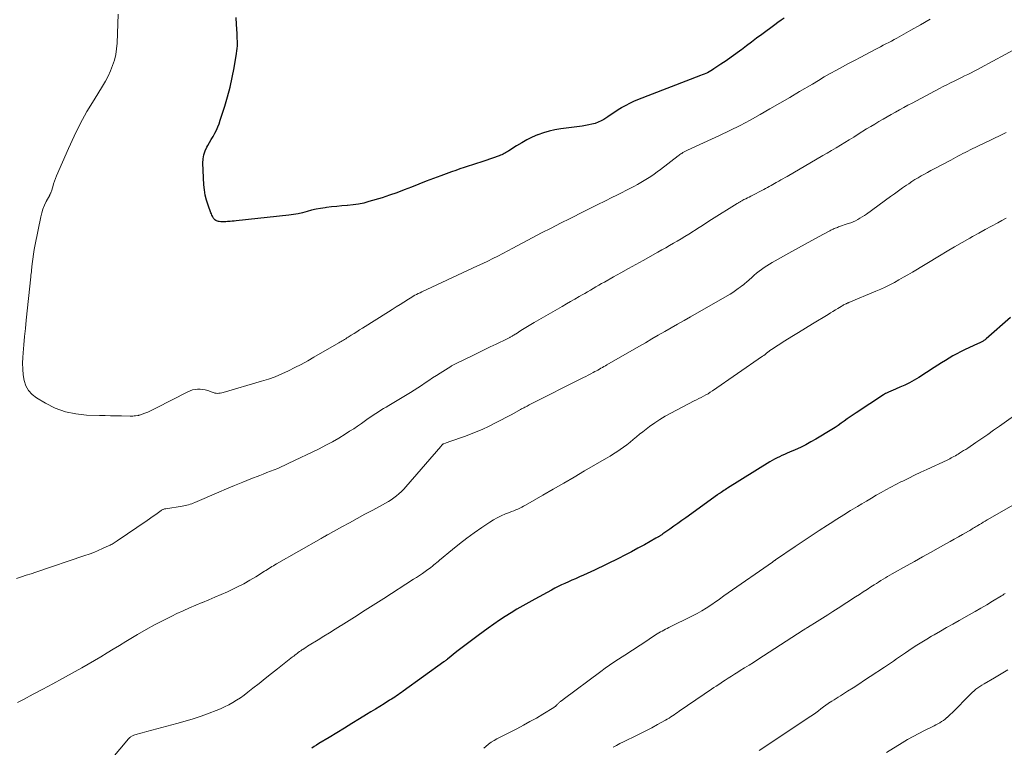
# Model space of a CAD drawing. Units: feet. Extents: x 1965000 to 1970021, y 580000 to 585000.
# Drawn here: x 1965430 to 1965578, y 582033 to 582143 of the extents above; entities that cross this region are included whole.
import ezdxf

# ---------------------------------------------------------------- set-up
doc = ezdxf.new("R2010")
doc.units = ezdxf.units.FT
doc.header["$LTSCALE"] = 100
doc.header["$MEASUREMENT"] = 0
doc.layers.add('CONTOUR INDEX', color=32, linetype='Continuous', lineweight=25)
doc.layers.add('CONTOUR INTERMEDIATE', color=40, linetype='Continuous', lineweight=15)

msp = doc.modelspace()

# ---------------------------------------------------------------- linework, layer by layer
at = {"layer": 'CONTOUR INDEX', "flags": 128}
for points, elevation in [([(1965545.19, 582143.32), (1965544.71, 582142.99), (1965544.23, 582142.65), (1965543.76, 582142.3), (1965541.79, 582140.83), (1965541.02, 582140.26), (1965540.25, 582139.68), (1965539.48, 582139.11), (1965538.71, 582138.53), (1965538.65, 582138.49), (1965537.9, 582137.94), (1965537.15, 582137.4), (1965536.4, 582136.87), (1965535.63, 582136.35), (1965534.57, 582135.63), (1965534.33, 582135.48), (1965534.09, 582135.33), (1965533.84, 582135.2), (1965533.59, 582135.07), (1965533.33, 582134.95), (1965533.07, 582134.84), (1965532.81, 582134.73), (1965532.55, 582134.63), (1965523.01, 582130.96), (1965522.41, 582130.71), (1965521.82, 582130.44), (1965521.24, 582130.14), (1965520.68, 582129.81), (1965520.62, 582129.77), (1965520.09, 582129.45), (1965519.58, 582129.11), (1965519.07, 582128.77), (1965518.56, 582128.42), (1965518.37, 582128.28), (1965517.96, 582128.01), (1965517.53, 582127.78), (1965517.08, 582127.58), (1965516.61, 582127.42), (1965516.14, 582127.29), (1965515.65, 582127.18), (1965515.17, 582127.09), (1965514.68, 582127.01), (1965511.45, 582126.6), (1965510.56, 582126.45), (1965509.68, 582126.26), (1965508.81, 582126), (1965507.96, 582125.69), (1965507.94, 582125.68), (1965507.12, 582125.32), (1965506.32, 582124.93), (1965505.54, 582124.49), (1965504.77, 582124.02), (1965503.6, 582123.27), (1965503.43, 582123.16), (1965503.25, 582123.06), (1965503.07, 582122.96), (1965502.89, 582122.86), (1965502.71, 582122.77), (1965502.52, 582122.69), (1965502.33, 582122.61), (1965502.14, 582122.54), (1965499.98, 582121.78), (1965499.35, 582121.56), (1965498.72, 582121.35), (1965498.09, 582121.14), (1965497.46, 582120.94), (1965496.83, 582120.74), (1965496.2, 582120.54), (1965495.57, 582120.32), (1965494.94, 582120.1), (1965493.31, 582119.52), (1965492.19, 582119.12), (1965491.08, 582118.7), (1965489.98, 582118.26), (1965488.89, 582117.8), (1965487.79, 582117.36), (1965486.68, 582116.94), (1965485.56, 582116.56), (1965484.43, 582116.2), (1965482.46, 582115.6), (1965481.67, 582115.39), (1965480.87, 582115.22), (1965480.05, 582115.1), (1965479.24, 582115.02), (1965479.17, 582115.02), (1965478.38, 582114.96), (1965477.59, 582114.89), (1965476.81, 582114.81), (1965476.03, 582114.71), (1965475.86, 582114.69), (1965475.16, 582114.59), (1965474.47, 582114.46), (1965473.79, 582114.3), (1965473.11, 582114.11), (1965472.43, 582113.93), (1965471.75, 582113.78), (1965471.05, 582113.66), (1965470.36, 582113.57), (1965462.39, 582112.71), (1965462.09, 582112.67), (1965461.79, 582112.65), (1965461.49, 582112.62), (1965461.18, 582112.59), (1965461.09, 582112.59), (1965460.84, 582112.57), (1965460.58, 582112.56), (1965460.32, 582112.56), (1965460.07, 582112.57), (1965459.85, 582112.58), (1965459.71, 582112.6), (1965459.57, 582112.63), (1965459.44, 582112.69), (1965459.31, 582112.76), (1965459.2, 582112.85), (1965459.1, 582112.95), (1965459.01, 582113.06), (1965458.93, 582113.18), (1965458.89, 582113.25), (1965458.81, 582113.41), (1965458.72, 582113.58), (1965458.65, 582113.74), (1965458.58, 582113.92), (1965458.16, 582115.06), (1965457.91, 582115.82), (1965457.72, 582116.58), (1965457.6, 582117.36), (1965457.53, 582118.14), (1965457.37, 582121.41), (1965457.4, 582122.05), (1965457.5, 582122.68), (1965457.7, 582123.27), (1965457.98, 582123.85), (1965458.1, 582124.06), (1965458.37, 582124.52), (1965458.64, 582124.99), (1965458.9, 582125.45), (1965459.16, 582125.92), (1965459.41, 582126.4), (1965459.63, 582126.88), (1965459.82, 582127.37), (1965460, 582127.88), (1965460.67, 582129.99), (1965461.09, 582131.42), (1965461.47, 582132.86), (1965461.79, 582134.32), (1965462.08, 582135.78), (1965462.46, 582137.98), (1965462.51, 582138.35), (1965462.55, 582138.73), (1965462.58, 582139.1), (1965462.58, 582139.48), (1965462.58, 582139.85), (1965462.57, 582140.23), (1965462.56, 582140.61), (1965462.54, 582140.98), (1965462.45, 582142.34), (1965462.38, 582143.4)], 960), ([(1965579.39, 582098.12), (1965575.7, 582094.89), (1965575.62, 582094.82), (1965575.53, 582094.75), (1965575.44, 582094.68), (1965575.35, 582094.62), (1965575.26, 582094.56), (1965575.16, 582094.5), (1965575.06, 582094.44), (1965574.96, 582094.39), (1965574.95, 582094.38), (1965574.83, 582094.33), (1965574.72, 582094.28), (1965574.61, 582094.23), (1965574.5, 582094.18), (1965572.43, 582093.23), (1965571.83, 582092.95), (1965571.24, 582092.64), (1965570.66, 582092.31), (1965570.1, 582091.97), (1965569.53, 582091.61), (1965568.97, 582091.26), (1965568.41, 582090.9), (1965567.85, 582090.55), (1965565.5, 582089.07), (1965564.81, 582088.66), (1965564.11, 582088.27), (1965563.4, 582087.91), (1965562.67, 582087.58), (1965561.55, 582087.1), (1965561.37, 582087.02), (1965561.19, 582086.95), (1965561.02, 582086.87), (1965560.84, 582086.79), (1965560.66, 582086.71), (1965560.49, 582086.62), (1965560.32, 582086.53), (1965560.16, 582086.42), (1965556.05, 582083.74), (1965555.59, 582083.43), (1965555.13, 582083.12), (1965554.68, 582082.8), (1965554.23, 582082.46), (1965553.79, 582082.14), (1965553.33, 582081.82), (1965552.87, 582081.51), (1965552.4, 582081.22), (1965549.97, 582079.76), (1965549.21, 582079.32), (1965548.44, 582078.9), (1965547.65, 582078.51), (1965546.85, 582078.15), (1965545.99, 582077.78), (1965545.61, 582077.62), (1965545.23, 582077.45), (1965544.85, 582077.28), (1965544.47, 582077.1), (1965544.1, 582076.92), (1965543.73, 582076.73), (1965543.37, 582076.53), (1965543.01, 582076.31), (1965536.64, 582072.35), (1965536.45, 582072.23), (1965536.26, 582072.11), (1965536.07, 582071.99), (1965535.88, 582071.86), (1965535.64, 582071.7), (1965535.57, 582071.66), (1965535.5, 582071.61), (1965535.43, 582071.56), (1965535.36, 582071.52), (1965535.3, 582071.47), (1965535.23, 582071.42), (1965535.16, 582071.37), (1965535.09, 582071.33), (1965530.31, 582067.89), (1965529.7, 582067.45), (1965529.1, 582067.02), (1965528.5, 582066.6), (1965527.89, 582066.17), (1965526.83, 582065.43), (1965526.75, 582065.37), (1965526.68, 582065.32), (1965526.6, 582065.27), (1965526.52, 582065.22), (1965526.44, 582065.17), (1965526.36, 582065.12), (1965526.28, 582065.07), (1965526.19, 582065.02), (1965526.17, 582065), (1965526.08, 582064.95), (1965525.99, 582064.89), (1965525.89, 582064.84), (1965525.8, 582064.78), (1965524.06, 582063.81), (1965523.09, 582063.28), (1965522.11, 582062.75), (1965521.13, 582062.25), (1965520.14, 582061.75), (1965516.55, 582059.99), (1965515.99, 582059.71), (1965515.42, 582059.45), (1965514.85, 582059.19), (1965514.27, 582058.94), (1965514.17, 582058.9), (1965513.64, 582058.67), (1965513.12, 582058.44), (1965512.6, 582058.21), (1965512.07, 582057.98), (1965511.55, 582057.74), (1965511.04, 582057.49), (1965510.53, 582057.23), (1965510.02, 582056.96), (1965507.52, 582055.61), (1965506.61, 582055.11), (1965505.71, 582054.6), (1965504.81, 582054.08), (1965503.92, 582053.54), (1965503.05, 582052.98), (1965502.18, 582052.42), (1965501.32, 582051.83), (1965500.47, 582051.23), (1965498.94, 582050.12), (1965498.13, 582049.52), (1965497.33, 582048.92), (1965496.54, 582048.31), (1965495.75, 582047.68), (1965494.32, 582046.53), (1965494.26, 582046.47), (1965494.19, 582046.42), (1965494.12, 582046.37), (1965494.06, 582046.32), (1965493.99, 582046.26), (1965493.92, 582046.21), (1965493.85, 582046.16), (1965493.78, 582046.11), (1965487.63, 582041.69), (1965487.38, 582041.51), (1965487.13, 582041.34), (1965486.87, 582041.16), (1965486.62, 582040.99), (1965486.36, 582040.82), (1965486.1, 582040.65), (1965485.84, 582040.48), (1965485.58, 582040.32), (1965484.77, 582039.81), (1965484.1, 582039.4), (1965483.43, 582038.98), (1965482.76, 582038.57), (1965482.09, 582038.16), (1965481.04, 582037.52), (1965479.89, 582036.82), (1965478.75, 582036.12), (1965477.6, 582035.42), (1965476.46, 582034.73), (1965474.9, 582033.78), (1965474.53, 582033.55), (1965474.17, 582033.33), (1965473.81, 582033.11)], 940)]:
    msp.add_lwpolyline(points, dxfattribs=dict(at, elevation=elevation))
at = {"layer": 'CONTOUR INTERMEDIATE', "flags": 128}
for points, elevation in [([(1965567.25, 582143.13), (1965565.79, 582142.3), (1965564.32, 582141.47), (1965562.2, 582140.29), (1965561.79, 582140.07), (1965561.38, 582139.85), (1965560.97, 582139.63), (1965560.55, 582139.41), (1965560.14, 582139.2), (1965559.72, 582138.98), (1965559.31, 582138.77), (1965558.9, 582138.55), (1965556.74, 582137.42), (1965555.82, 582136.93), (1965554.9, 582136.44), (1965553.98, 582135.94), (1965553.06, 582135.44), (1965552.15, 582134.93), (1965551.24, 582134.42), (1965550.34, 582133.89), (1965549.44, 582133.36), (1965547.49, 582132.21), (1965546.01, 582131.33), (1965544.52, 582130.47), (1965543.03, 582129.61), (1965541.53, 582128.75), (1965540.03, 582127.92), (1965538.51, 582127.12), (1965536.97, 582126.35), (1965535.42, 582125.61), (1965530.58, 582123.37), (1965530.48, 582123.32), (1965530.37, 582123.27), (1965530.27, 582123.22), (1965530.17, 582123.17), (1965530.06, 582123.12), (1965529.96, 582123.06), (1965529.87, 582123), (1965529.77, 582122.94), (1965529.7, 582122.89), (1965529.57, 582122.8), (1965529.43, 582122.7), (1965529.31, 582122.61), (1965529.18, 582122.51), (1965526.48, 582120.44), (1965526.01, 582120.08), (1965525.53, 582119.74), (1965525.04, 582119.41), (1965524.54, 582119.09), (1965524.04, 582118.78), (1965523.53, 582118.48), (1965523.01, 582118.19), (1965522.49, 582117.91), (1965522.09, 582117.7), (1965521.36, 582117.32), (1965520.63, 582116.95), (1965519.9, 582116.58), (1965519.17, 582116.21), (1965518.18, 582115.72), (1965516.95, 582115.11), (1965515.73, 582114.5), (1965514.5, 582113.89), (1965513.27, 582113.28), (1965512.84, 582113.07), (1965511.41, 582112.34), (1965509.97, 582111.61), (1965508.54, 582110.87), (1965507.12, 582110.12), (1965504.19, 582108.56), (1965503.44, 582108.17), (1965502.69, 582107.78), (1965501.93, 582107.39), (1965501.17, 582107.01), (1965500.4, 582106.64), (1965499.64, 582106.27), (1965498.87, 582105.9), (1965498.1, 582105.54), (1965490.43, 582101.98), (1965490.17, 582101.86), (1965489.91, 582101.73), (1965489.66, 582101.6), (1965489.41, 582101.46), (1965489.16, 582101.32), (1965488.91, 582101.17), (1965488.66, 582101.02), (1965488.42, 582100.87), (1965487.73, 582100.44), (1965487.15, 582100.07), (1965486.56, 582099.7), (1965485.98, 582099.33), (1965485.39, 582098.96), (1965481.46, 582096.5), (1965481.04, 582096.23), (1965480.62, 582095.97), (1965480.21, 582095.7), (1965479.79, 582095.44), (1965479.3, 582095.13), (1965479.13, 582095.02), (1965478.95, 582094.91), (1965478.78, 582094.8), (1965478.6, 582094.69), (1965478.43, 582094.58), (1965478.25, 582094.48), (1965478.08, 582094.37), (1965477.9, 582094.27), (1965474.15, 582092.1), (1965473.2, 582091.57), (1965472.24, 582091.04), (1965471.27, 582090.54), (1965470.3, 582090.05), (1965469.3, 582089.6), (1965468.3, 582089.18), (1965467.27, 582088.81), (1965466.24, 582088.48), (1965460.42, 582086.77), (1965460.21, 582086.72), (1965460, 582086.68), (1965459.79, 582086.67), (1965459.58, 582086.66), (1965459.37, 582086.68), (1965459.16, 582086.71), (1965458.96, 582086.77), (1965458.75, 582086.83), (1965458.1, 582087.07), (1965457.72, 582087.18), (1965457.35, 582087.26), (1965456.96, 582087.29), (1965456.57, 582087.29), (1965456.19, 582087.25), (1965455.81, 582087.17), (1965455.45, 582087.04), (1965455.09, 582086.88), (1965450.28, 582084.4), (1965449.87, 582084.2), (1965449.46, 582084.01), (1965449.04, 582083.84), (1965448.61, 582083.68), (1965447.8, 582083.39), (1965447.78, 582083.38), (1965447.76, 582083.37), (1965447.73, 582083.36), (1965447.71, 582083.36), (1965447.63, 582083.33), (1965447.6, 582083.32), (1965447.58, 582083.32), (1965447.56, 582083.32), (1965447.54, 582083.31), (1965447.18, 582083.27), (1965446.98, 582083.25), (1965446.78, 582083.24), (1965446.57, 582083.23), (1965446.37, 582083.23), (1965445.1, 582083.26), (1965444.27, 582083.27), (1965443.43, 582083.29), (1965442.59, 582083.31), (1965441.76, 582083.34), (1965439.81, 582083.39), (1965438.18, 582083.56), (1965436.6, 582083.89), (1965435.08, 582084.45), (1965433.61, 582085.17), (1965432.25, 582085.98), (1965431.59, 582086.49), (1965431.04, 582087.09), (1965430.65, 582087.8), (1965430.38, 582088.6), (1965430.24, 582089.46), (1965430.15, 582090.33), (1965430.14, 582091.2), (1965430.17, 582092.07), (1965430.23, 582092.78), (1965430.34, 582094.01), (1965430.45, 582095.24), (1965430.57, 582096.47), (1965430.69, 582097.69), (1965431.38, 582104.24), (1965431.4, 582104.49), (1965431.43, 582104.74), (1965431.46, 582104.99), (1965431.48, 582105.24), (1965431.59, 582106.21), (1965431.68, 582106.94), (1965431.78, 582107.67), (1965431.91, 582108.4), (1965432.04, 582109.12), (1965432.88, 582113.29), (1965433.03, 582113.9), (1965433.21, 582114.49), (1965433.45, 582115.06), (1965433.72, 582115.63), (1965434.23, 582116.6), (1965434.26, 582116.67), (1965434.3, 582116.74), (1965434.34, 582116.81), (1965434.37, 582116.88), (1965434.41, 582116.95), (1965434.44, 582117.02), (1965434.47, 582117.09), (1965434.49, 582117.17), (1965434.69, 582117.86), (1965434.82, 582118.28), (1965434.96, 582118.69), (1965435.12, 582119.1), (1965435.28, 582119.51), (1965437.06, 582123.61), (1965437.93, 582125.51), (1965438.85, 582127.37), (1965439.86, 582129.19), (1965440.93, 582130.98), (1965442.22, 582133.04), (1965442.66, 582133.79), (1965443.06, 582134.55), (1965443.42, 582135.34), (1965443.74, 582136.14), (1965444, 582136.97), (1965444.2, 582137.8), (1965444.33, 582138.65), (1965444.4, 582139.51), (1965444.55, 582143.91)], 956), ([(1965580.41, 582138.81), (1965574.84, 582135.79), (1965574.37, 582135.54), (1965573.89, 582135.29), (1965573.41, 582135.04), (1965572.92, 582134.81), (1965572.44, 582134.57), (1965571.95, 582134.33), (1965571.47, 582134.1), (1965570.98, 582133.86), (1965570.84, 582133.8), (1965570.29, 582133.52), (1965569.74, 582133.25), (1965569.19, 582132.97), (1965568.64, 582132.68), (1965565.16, 582130.83), (1965564.52, 582130.49), (1965563.88, 582130.15), (1965563.25, 582129.81), (1965562.62, 582129.46), (1965561.99, 582129.11), (1965561.36, 582128.76), (1965560.73, 582128.4), (1965560.11, 582128.04), (1965559.49, 582127.68), (1965558.87, 582127.31), (1965558.26, 582126.94), (1965557.64, 582126.57), (1965556.35, 582125.77), (1965555.68, 582125.36), (1965555.02, 582124.95), (1965554.35, 582124.55), (1965553.68, 582124.14), (1965553.01, 582123.74), (1965552.34, 582123.34), (1965551.67, 582122.94), (1965551, 582122.55), (1965545.63, 582119.42), (1965545.31, 582119.24), (1965545, 582119.05), (1965544.68, 582118.87), (1965544.36, 582118.68), (1965544.26, 582118.62), (1965543.99, 582118.47), (1965543.72, 582118.32), (1965543.46, 582118.17), (1965543.19, 582118.03), (1965542.92, 582117.88), (1965542.65, 582117.74), (1965542.38, 582117.59), (1965542.11, 582117.45), (1965540.14, 582116.44), (1965539.88, 582116.3), (1965539.63, 582116.17), (1965539.37, 582116.03), (1965539.11, 582115.9), (1965538.77, 582115.72), (1965538.68, 582115.67), (1965538.6, 582115.63), (1965538.51, 582115.58), (1965538.43, 582115.53), (1965538.34, 582115.48), (1965538.26, 582115.44), (1965538.18, 582115.39), (1965538.1, 582115.34), (1965534.21, 582112.9), (1965533.97, 582112.76), (1965533.74, 582112.61), (1965533.51, 582112.45), (1965533.28, 582112.3), (1965533.05, 582112.15), (1965532.82, 582112), (1965532.59, 582111.85), (1965532.35, 582111.7), (1965530.76, 582110.7), (1965530.19, 582110.34), (1965529.61, 582109.99), (1965529.03, 582109.65), (1965528.45, 582109.31), (1965527.86, 582108.98), (1965527.28, 582108.64), (1965526.69, 582108.31), (1965526.1, 582107.98), (1965523.87, 582106.74), (1965522.76, 582106.12), (1965521.64, 582105.49), (1965520.52, 582104.87), (1965519.41, 582104.24), (1965518.02, 582103.47), (1965517.6, 582103.23), (1965517.17, 582102.99), (1965516.75, 582102.74), (1965516.33, 582102.5), (1965515.91, 582102.26), (1965515.49, 582102.01), (1965515.06, 582101.76), (1965514.64, 582101.52), (1965514.2, 582101.27), (1965513.56, 582100.89), (1965512.92, 582100.52), (1965512.28, 582100.15), (1965511.64, 582099.78), (1965507.42, 582097.36), (1965506.91, 582097.06), (1965506.4, 582096.76), (1965505.91, 582096.45), (1965505.41, 582096.14), (1965504.68, 582095.67), (1965504.55, 582095.58), (1965504.42, 582095.5), (1965504.29, 582095.42), (1965504.16, 582095.34), (1965504.09, 582095.29), (1965504, 582095.24), (1965503.9, 582095.18), (1965503.81, 582095.13), (1965503.72, 582095.08), (1965503.62, 582095.03), (1965503.53, 582094.98), (1965503.43, 582094.93), (1965503.33, 582094.88), (1965501.69, 582094.1), (1965500.78, 582093.66), (1965499.86, 582093.23), (1965498.94, 582092.79), (1965498.03, 582092.34), (1965495.65, 582091.19), (1965495.54, 582091.14), (1965495.43, 582091.08), (1965495.33, 582091.03), (1965495.22, 582090.97), (1965495.12, 582090.92), (1965495.02, 582090.86), (1965494.92, 582090.8), (1965494.82, 582090.73), (1965493.2, 582089.7), (1965492.64, 582089.34), (1965492.08, 582088.98), (1965491.52, 582088.61), (1965490.97, 582088.24), (1965490.41, 582087.87), (1965489.86, 582087.51), (1965489.29, 582087.16), (1965488.72, 582086.81), (1965485.44, 582084.83), (1965485.05, 582084.59), (1965484.66, 582084.35), (1965484.27, 582084.11), (1965483.88, 582083.87), (1965483.49, 582083.63), (1965483.11, 582083.38), (1965482.74, 582083.12), (1965482.36, 582082.85), (1965481.93, 582082.55), (1965481.34, 582082.13), (1965480.75, 582081.72), (1965480.15, 582081.32), (1965479.54, 582080.93), (1965478.86, 582080.49), (1965477.9, 582079.91), (1965476.93, 582079.34), (1965475.94, 582078.82), (1965474.94, 582078.31), (1965470.27, 582076.06), (1965469.74, 582075.81), (1965469.21, 582075.57), (1965468.67, 582075.34), (1965468.13, 582075.12), (1965467.59, 582074.91), (1965467.05, 582074.7), (1965466.5, 582074.48), (1965465.96, 582074.27), (1965464.61, 582073.74), (1965463.39, 582073.25), (1965462.17, 582072.76), (1965460.96, 582072.25), (1965459.76, 582071.74), (1965456.15, 582070.18), (1965455.91, 582070.09), (1965455.68, 582070), (1965455.44, 582069.91), (1965455.2, 582069.84), (1965454.96, 582069.77), (1965454.72, 582069.71), (1965454.47, 582069.66), (1965454.22, 582069.62), (1965451.75, 582069.25), (1965451.66, 582069.23), (1965451.57, 582069.21), (1965451.48, 582069.18), (1965451.39, 582069.15), (1965451.31, 582069.11), (1965451.22, 582069.07), (1965451.14, 582069.02), (1965451.07, 582068.97), (1965450.47, 582068.54), (1965450.09, 582068.27), (1965449.71, 582068), (1965449.33, 582067.74), (1965448.95, 582067.48), (1965444.42, 582064.38), (1965444.28, 582064.28), (1965444.13, 582064.18), (1965443.98, 582064.09), (1965443.84, 582064), (1965443.68, 582063.91), (1965443.53, 582063.83), (1965443.38, 582063.75), (1965443.22, 582063.68), (1965442.22, 582063.22), (1965441.56, 582062.94), (1965440.89, 582062.66), (1965440.21, 582062.41), (1965439.53, 582062.17), (1965432.15, 582059.69), (1965431.42, 582059.44), (1965430.68, 582059.19), (1965429.95, 582058.94), (1965429.21, 582058.69)], 952), ([(1965578.73, 582126.03), (1965578.42, 582125.89), (1965578.11, 582125.74), (1965577.8, 582125.59), (1965577.48, 582125.45), (1965577.17, 582125.3), (1965576.86, 582125.15), (1965576.55, 582125), (1965573.28, 582123.41), (1965572.91, 582123.23), (1965572.54, 582123.04), (1965572.17, 582122.85), (1965571.8, 582122.66), (1965571.43, 582122.46), (1965571.07, 582122.27), (1965570.7, 582122.07), (1965570.33, 582121.88), (1965567.82, 582120.55), (1965567.33, 582120.29), (1965566.85, 582120.02), (1965566.36, 582119.76), (1965565.88, 582119.49), (1965565.4, 582119.21), (1965564.92, 582118.92), (1965564.46, 582118.62), (1965564, 582118.31), (1965563.67, 582118.09), (1965563.05, 582117.67), (1965562.44, 582117.24), (1965561.83, 582116.8), (1965561.22, 582116.36), (1965557.61, 582113.72), (1965557.29, 582113.5), (1965556.96, 582113.29), (1965556.63, 582113.09), (1965556.29, 582112.9), (1965555.94, 582112.72), (1965555.59, 582112.56), (1965555.23, 582112.42), (1965554.86, 582112.28), (1965553.4, 582111.78), (1965553.23, 582111.72), (1965553.06, 582111.66), (1965552.9, 582111.59), (1965552.73, 582111.53), (1965552.57, 582111.45), (1965552.41, 582111.38), (1965552.25, 582111.3), (1965552.09, 582111.22), (1965550.38, 582110.28), (1965549.37, 582109.73), (1965548.36, 582109.18), (1965547.35, 582108.62), (1965546.34, 582108.06), (1965543.38, 582106.41), (1965542.97, 582106.17), (1965542.56, 582105.92), (1965542.16, 582105.65), (1965541.77, 582105.38), (1965541.39, 582105.09), (1965541.01, 582104.79), (1965540.64, 582104.48), (1965540.28, 582104.16), (1965539.48, 582103.45), (1965539.26, 582103.25), (1965539.03, 582103.06), (1965538.79, 582102.88), (1965538.55, 582102.7), (1965538.24, 582102.47), (1965537.83, 582102.19), (1965537.42, 582101.91), (1965537, 582101.65), (1965536.58, 582101.4), (1965531.04, 582098.22), (1965530.07, 582097.66), (1965529.09, 582097.1), (1965528.12, 582096.54), (1965527.14, 582095.99), (1965526.17, 582095.43), (1965525.19, 582094.87), (1965524.22, 582094.31), (1965523.25, 582093.75), (1965518.39, 582090.96), (1965518.17, 582090.83), (1965517.94, 582090.7), (1965517.72, 582090.57), (1965517.49, 582090.44), (1965517.26, 582090.31), (1965517.03, 582090.18), (1965516.81, 582090.06), (1965516.58, 582089.94), (1965516.31, 582089.8), (1965515.95, 582089.6), (1965515.59, 582089.42), (1965515.23, 582089.23), (1965514.86, 582089.04), (1965506.68, 582084.91), (1965506.51, 582084.83), (1965506.34, 582084.74), (1965506.17, 582084.65), (1965506.01, 582084.57), (1965505.84, 582084.48), (1965505.67, 582084.39), (1965505.5, 582084.3), (1965505.33, 582084.21), (1965504.03, 582083.49), (1965503.22, 582083.05), (1965502.39, 582082.62), (1965501.56, 582082.19), (1965500.73, 582081.78), (1965500.51, 582081.67), (1965499.66, 582081.27), (1965498.8, 582080.89), (1965497.92, 582080.54), (1965497.04, 582080.21), (1965494.54, 582079.33), (1965494.4, 582079.28), (1965494.27, 582079.23), (1965494.13, 582079.19), (1965494, 582079.14), (1965493.75, 582079.06), (1965493.66, 582079.02), (1965493.53, 582078.89), (1965493.47, 582078.83), (1965493.41, 582078.77), (1965493.36, 582078.71), (1965493.3, 582078.65), (1965488.04, 582072.57), (1965487.71, 582072.2), (1965487.36, 582071.85), (1965486.99, 582071.51), (1965486.62, 582071.19), (1965486.22, 582070.89), (1965485.82, 582070.61), (1965485.4, 582070.34), (1965484.97, 582070.1), (1965483.02, 582069.04), (1965481.85, 582068.41), (1965480.68, 582067.77), (1965479.52, 582067.14), (1965478.36, 582066.5), (1965476.3, 582065.36), (1965476.17, 582065.29), (1965476.04, 582065.21), (1965475.91, 582065.14), (1965475.77, 582065.07), (1965475.64, 582064.99), (1965475.51, 582064.92), (1965475.38, 582064.85), (1965475.25, 582064.77), (1965468.48, 582060.91), (1965468.25, 582060.77), (1965468.02, 582060.64), (1965467.79, 582060.5), (1965467.57, 582060.36), (1965467.35, 582060.22), (1965467.12, 582060.08), (1965466.9, 582059.94), (1965466.68, 582059.8), (1965465.35, 582058.98), (1965464.45, 582058.45), (1965463.55, 582057.93), (1965462.62, 582057.46), (1965461.69, 582057), (1965461.07, 582056.71), (1965460.14, 582056.28), (1965459.2, 582055.87), (1965458.26, 582055.47), (1965457.31, 582055.09), (1965457.28, 582055.07), (1965456.31, 582054.68), (1965455.36, 582054.27), (1965454.41, 582053.85), (1965453.46, 582053.41), (1965452.69, 582053.04), (1965451.37, 582052.39), (1965450.07, 582051.71), (1965448.78, 582051), (1965447.51, 582050.26), (1965445.73, 582049.19), (1965444.78, 582048.62), (1965443.83, 582048.04), (1965442.89, 582047.47), (1965441.94, 582046.89), (1965440.99, 582046.32), (1965440.03, 582045.76), (1965439.07, 582045.21), (1965438.1, 582044.68), (1965436.16, 582043.62), (1965434.69, 582042.82), (1965433.22, 582042.02), (1965431.74, 582041.23), (1965430.26, 582040.43), (1965429.38, 582039.97)], 948), ([(1965578.73, 582113.1), (1965578.08, 582112.75), (1965577.46, 582112.42), (1965576.5, 582111.91), (1965575.54, 582111.39), (1965574.59, 582110.86), (1965573.64, 582110.33), (1965573.23, 582110.1), (1965572.07, 582109.44), (1965570.92, 582108.78), (1965569.78, 582108.11), (1965568.64, 582107.43), (1965564.54, 582104.96), (1965563.87, 582104.57), (1965563.2, 582104.18), (1965562.52, 582103.79), (1965561.84, 582103.42), (1965561.16, 582103.06), (1965560.46, 582102.71), (1965559.76, 582102.38), (1965559.05, 582102.07), (1965554.96, 582100.37), (1965554.89, 582100.34), (1965554.82, 582100.31), (1965554.75, 582100.28), (1965554.68, 582100.26), (1965554.6, 582100.23), (1965554.54, 582100.19), (1965554.47, 582100.16), (1965554.4, 582100.13), (1965554.29, 582100.07), (1965554.16, 582100), (1965554.04, 582099.93), (1965553.92, 582099.86), (1965553.8, 582099.79), (1965553.3, 582099.48), (1965552.92, 582099.25), (1965552.55, 582099.02), (1965552.18, 582098.8), (1965551.81, 582098.57), (1965549.44, 582097.14), (1965548.4, 582096.51), (1965547.36, 582095.87), (1965546.33, 582095.22), (1965545.29, 582094.58), (1965543.26, 582093.29), (1965543.15, 582093.21), (1965542.73, 582092.87), (1965542.53, 582092.71), (1965542.33, 582092.55), (1965542.13, 582092.4), (1965541.92, 582092.26), (1965534.34, 582087.04), (1965534.01, 582086.82), (1965533.68, 582086.61), (1965533.33, 582086.42), (1965532.99, 582086.23), (1965532.63, 582086.06), (1965532.28, 582085.88), (1965531.93, 582085.7), (1965531.58, 582085.52), (1965528.05, 582083.68), (1965527.22, 582083.21), (1965526.41, 582082.73), (1965525.62, 582082.2), (1965524.85, 582081.64), (1965524.33, 582081.25), (1965523.84, 582080.87), (1965523.35, 582080.48), (1965522.87, 582080.09), (1965522.39, 582079.69), (1965521.9, 582079.29), (1965521.41, 582078.91), (1965520.92, 582078.54), (1965520.42, 582078.19), (1965519.91, 582077.84), (1965519.4, 582077.51), (1965518.88, 582077.19), (1965518.35, 582076.87), (1965515.04, 582074.94), (1965513.46, 582074.02), (1965511.88, 582073.11), (1965510.3, 582072.19), (1965508.71, 582071.28), (1965506.11, 582069.78), (1965505.82, 582069.63), (1965505.53, 582069.47), (1965505.23, 582069.33), (1965504.93, 582069.2), (1965504.62, 582069.08), (1965504.32, 582068.95), (1965504.01, 582068.83), (1965503.71, 582068.7), (1965503.07, 582068.45), (1965502.45, 582068.18), (1965501.85, 582067.88), (1965501.27, 582067.55), (1965500.7, 582067.2), (1965499.51, 582066.41), (1965498.37, 582065.63), (1965497.25, 582064.82), (1965496.15, 582063.97), (1965495.07, 582063.1), (1965493.13, 582061.48), (1965492.91, 582061.3), (1965492.7, 582061.12), (1965492.48, 582060.93), (1965492.26, 582060.75), (1965492.04, 582060.57), (1965491.81, 582060.39), (1965491.58, 582060.22), (1965491.35, 582060.05), (1965490.96, 582059.77), (1965490.53, 582059.47), (1965490.1, 582059.17), (1965489.66, 582058.88), (1965489.21, 582058.59), (1965484.69, 582055.71), (1965483.88, 582055.2), (1965483.08, 582054.68), (1965482.28, 582054.17), (1965481.47, 582053.66), (1965480.67, 582053.15), (1965479.86, 582052.64), (1965479.05, 582052.13), (1965478.25, 582051.62), (1965478.17, 582051.58), (1965477.33, 582051.05), (1965476.48, 582050.52), (1965475.64, 582049.99), (1965474.79, 582049.47), (1965473.43, 582048.63), (1965473.18, 582048.48), (1965472.94, 582048.32), (1965472.69, 582048.16), (1965472.45, 582048), (1965472.34, 582047.93), (1965472.16, 582047.8), (1965471.98, 582047.67), (1965471.79, 582047.54), (1965471.62, 582047.41), (1965471.44, 582047.28), (1965471.26, 582047.14), (1965471.09, 582047), (1965470.91, 582046.87), (1965468.66, 582045.09), (1965467.73, 582044.36), (1965466.8, 582043.62), (1965465.87, 582042.88), (1965464.94, 582042.15), (1965464.18, 582041.54), (1965463.62, 582041.12), (1965463.06, 582040.71), (1965462.47, 582040.33), (1965461.88, 582039.97), (1965461.27, 582039.63), (1965460.65, 582039.32), (1965460.01, 582039.03), (1965459.37, 582038.77), (1965458.3, 582038.37), (1965457.1, 582037.94), (1965455.9, 582037.53), (1965454.68, 582037.16), (1965453.46, 582036.82), (1965448.93, 582035.62), (1965448.56, 582035.52), (1965448.19, 582035.42), (1965447.82, 582035.31), (1965447.45, 582035.21), (1965446.95, 582035.06), (1965446.84, 582035.02), (1965446.73, 582034.97), (1965446.62, 582034.91), (1965446.51, 582034.85), (1965446.42, 582034.78), (1965446.32, 582034.7), (1965446.23, 582034.61), (1965446.15, 582034.52), (1965439.6, 582026.69)], 944), ([(1965581.05, 582084.09), (1965577.71, 582081.73), (1965576.82, 582081.1), (1965575.92, 582080.47), (1965575.02, 582079.85), (1965574.11, 582079.23), (1965572.9, 582078.41), (1965572.6, 582078.21), (1965572.29, 582078.01), (1965571.98, 582077.81), (1965571.67, 582077.62), (1965571.45, 582077.48), (1965571.24, 582077.36), (1965571.04, 582077.24), (1965570.83, 582077.13), (1965570.63, 582077.02), (1965570.42, 582076.91), (1965570.21, 582076.8), (1965569.99, 582076.7), (1965569.78, 582076.6), (1965566.71, 582075.18), (1965565.8, 582074.75), (1965564.89, 582074.32), (1965563.99, 582073.88), (1965563.09, 582073.43), (1965562.8, 582073.28), (1965562.05, 582072.89), (1965561.3, 582072.5), (1965560.56, 582072.09), (1965559.82, 582071.68), (1965559.08, 582071.27), (1965558.35, 582070.84), (1965557.63, 582070.41), (1965556.9, 582069.98), (1965556.25, 582069.59), (1965555.21, 582068.96), (1965554.17, 582068.32), (1965553.14, 582067.67), (1965552.11, 582067.01), (1965551.7, 582066.75), (1965550.47, 582065.95), (1965549.25, 582065.14), (1965548.03, 582064.33), (1965546.82, 582063.52), (1965543.89, 582061.53), (1965543.83, 582061.49), (1965543.77, 582061.45), (1965543.71, 582061.41), (1965543.65, 582061.37), (1965543.58, 582061.33), (1965543.52, 582061.28), (1965543.46, 582061.24), (1965543.4, 582061.2), (1965536.73, 582056.55), (1965536.51, 582056.39), (1965536.29, 582056.24), (1965536.07, 582056.08), (1965535.85, 582055.92), (1965535.63, 582055.75), (1965535.42, 582055.59), (1965535.19, 582055.44), (1965534.97, 582055.29), (1965534.09, 582054.69), (1965533.41, 582054.25), (1965532.73, 582053.84), (1965532.03, 582053.45), (1965531.32, 582053.07), (1965527.74, 582051.3), (1965527.48, 582051.17), (1965527.23, 582051.04), (1965526.98, 582050.91), (1965526.73, 582050.78), (1965526.48, 582050.64), (1965526.23, 582050.5), (1965525.99, 582050.35), (1965525.75, 582050.2), (1965523.81, 582048.91), (1965523.43, 582048.66), (1965523.04, 582048.41), (1965522.66, 582048.15), (1965522.27, 582047.9), (1965521.89, 582047.65), (1965521.5, 582047.4), (1965521.11, 582047.15), (1965520.73, 582046.9), (1965520.15, 582046.53), (1965519.47, 582046.08), (1965518.81, 582045.62), (1965518.15, 582045.16), (1965517.5, 582044.68), (1965511.81, 582040.45), (1965511.74, 582040.39), (1965511.67, 582040.34), (1965511.59, 582040.29), (1965511.52, 582040.23), (1965511.45, 582040.18), (1965511.38, 582040.13), (1965511.31, 582040.07), (1965511.24, 582040.01), (1965511.22, 582039.99), (1965511.15, 582039.93), (1965511.08, 582039.86), (1965511, 582039.78), (1965510.93, 582039.71), (1965510.86, 582039.63), (1965510.74, 582039.52), (1965510.62, 582039.41), (1965510.5, 582039.32), (1965510.37, 582039.23), (1965508.72, 582038.23), (1965507.75, 582037.65), (1965506.78, 582037.1), (1965505.79, 582036.56), (1965504.8, 582036.04), (1965501.8, 582034.52), (1965501.35, 582034.27), (1965500.91, 582033.99), (1965500.5, 582033.69), (1965500.1, 582033.36), (1965499.79, 582033.09)], 936), ([(1965581.56, 582070.83), (1965575.86, 582067.55), (1965575.56, 582067.38), (1965575.26, 582067.2), (1965574.97, 582067.03), (1965574.67, 582066.86), (1965574.43, 582066.72), (1965574.26, 582066.62), (1965574.08, 582066.51), (1965573.91, 582066.4), (1965573.73, 582066.3), (1965573.56, 582066.19), (1965573.38, 582066.08), (1965573.2, 582065.98), (1965573.03, 582065.87), (1965572.12, 582065.35), (1965571.49, 582064.99), (1965570.86, 582064.63), (1965570.23, 582064.28), (1965569.59, 582063.93), (1965568.46, 582063.3), (1965567.26, 582062.64), (1965566.06, 582061.98), (1965564.86, 582061.3), (1965563.67, 582060.63), (1965561.5, 582059.4), (1965561.15, 582059.21), (1965560.81, 582059.01), (1965560.47, 582058.8), (1965560.13, 582058.6), (1965559.79, 582058.39), (1965559.45, 582058.18), (1965559.11, 582057.96), (1965558.78, 582057.75), (1965558.29, 582057.43), (1965557.71, 582057.06), (1965557.13, 582056.69), (1965556.55, 582056.31), (1965555.97, 582055.94), (1965553.35, 582054.25), (1965552.55, 582053.74), (1965551.75, 582053.23), (1965550.95, 582052.72), (1965550.15, 582052.22), (1965548.7, 582051.31), (1965548.62, 582051.26), (1965548.54, 582051.21), (1965548.46, 582051.16), (1965548.37, 582051.11), (1965548.29, 582051.05), (1965548.21, 582051), (1965548.13, 582050.95), (1965548.05, 582050.9), (1965541.19, 582046.48), (1965540.53, 582046.05), (1965539.87, 582045.63), (1965539.21, 582045.21), (1965538.54, 582044.8), (1965538.18, 582044.57), (1965537.7, 582044.27), (1965537.22, 582043.96), (1965536.73, 582043.66), (1965536.25, 582043.35), (1965536.03, 582043.21), (1965535.66, 582042.97), (1965535.29, 582042.73), (1965534.93, 582042.48), (1965534.56, 582042.24), (1965534.2, 582041.99), (1965533.83, 582041.75), (1965533.47, 582041.5), (1965533.11, 582041.25), (1965529.34, 582038.67), (1965529.08, 582038.5), (1965528.83, 582038.32), (1965528.57, 582038.15), (1965528.31, 582037.98), (1965528.05, 582037.81), (1965527.79, 582037.65), (1965527.53, 582037.49), (1965527.26, 582037.34), (1965526.05, 582036.67), (1965525.17, 582036.19), (1965524.28, 582035.72), (1965523.39, 582035.27), (1965522.49, 582034.82), (1965521.43, 582034.31), (1965520.9, 582034.06), (1965520.38, 582033.79), (1965519.87, 582033.51), (1965519.36, 582033.23)], 932), ([(1965578.58, 582056.46), (1965578.38, 582056.34), (1965578.19, 582056.22), (1965577.99, 582056.1), (1965576.64, 582055.29), (1965575.77, 582054.76), (1965574.9, 582054.25), (1965574.01, 582053.74), (1965573.13, 582053.24), (1965571.61, 582052.38), (1965570.66, 582051.84), (1965569.72, 582051.31), (1965568.77, 582050.77), (1965567.83, 582050.23), (1965567.45, 582050.01), (1965566.71, 582049.57), (1965565.97, 582049.12), (1965565.23, 582048.65), (1965564.51, 582048.17), (1965563.99, 582047.82), (1965563.53, 582047.51), (1965563.07, 582047.2), (1965562.62, 582046.88), (1965562.16, 582046.56), (1965561.71, 582046.25), (1965561.25, 582045.93), (1965560.79, 582045.62), (1965560.33, 582045.32), (1965558.18, 582043.9), (1965557.33, 582043.34), (1965556.47, 582042.78), (1965555.62, 582042.23), (1965554.76, 582041.69), (1965553.68, 582041), (1965553.35, 582040.8), (1965553.03, 582040.6), (1965552.71, 582040.4), (1965552.39, 582040.2), (1965551.89, 582039.89), (1965551.82, 582039.84), (1965551.75, 582039.8), (1965551.68, 582039.75), (1965551.61, 582039.7), (1965551.54, 582039.65), (1965551.47, 582039.6), (1965551.4, 582039.54), (1965551.34, 582039.49), (1965550.73, 582039.02), (1965550.35, 582038.73), (1965549.97, 582038.45), (1965549.59, 582038.18), (1965549.2, 582037.91), (1965541.41, 582032.77)], 928), ([(1965578.99, 582044.9), (1965577.98, 582044.32), (1965576.97, 582043.74), (1965575.37, 582042.81), (1965575.05, 582042.62), (1965574.74, 582042.42), (1965574.44, 582042.21), (1965574.15, 582041.99), (1965573.86, 582041.76), (1965573.58, 582041.52), (1965573.31, 582041.27), (1965573.05, 582041.01), (1965570.79, 582038.7), (1965570.55, 582038.45), (1965570.3, 582038.21), (1965570.04, 582037.97), (1965569.79, 582037.73), (1965569.76, 582037.71), (1965569.51, 582037.49), (1965569.25, 582037.29), (1965568.97, 582037.1), (1965568.69, 582036.93), (1965568.4, 582036.76), (1965568.11, 582036.6), (1965567.82, 582036.45), (1965567.52, 582036.3), (1965566.38, 582035.75), (1965565.52, 582035.32), (1965564.66, 582034.87), (1965563.82, 582034.4), (1965563, 582033.9), (1965560.66, 582032.46)], 924)]:
    msp.add_lwpolyline(points, dxfattribs=dict(at, elevation=elevation))

doc.saveas('drawing.dxf')
